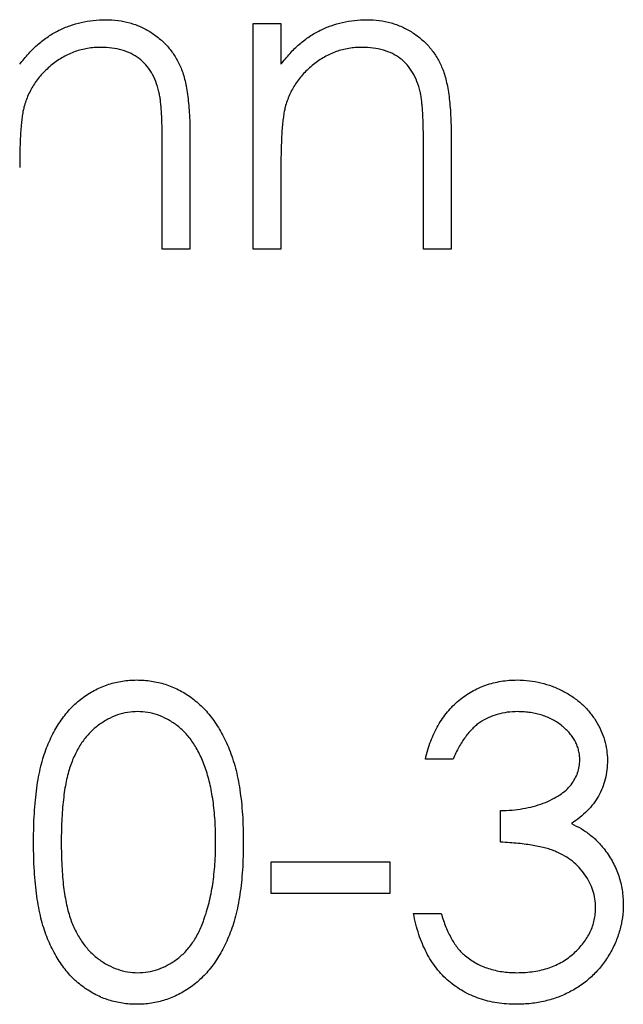
# Model space of a CAD drawing. Units: millimetres. Extents: x 3 to 195, y 3 to 137.
# Drawn here: x 87 to 89, y 114 to 119 of the extents above; entities that cross this region are included whole.
import ezdxf

# ---------------------------------------------------------------- set-up
doc = ezdxf.new("R2010")
doc.units = ezdxf.units.MM
doc.header["$LTSCALE"] = 0.666667

msp = doc.modelspace()

# ---------------------------------------------------------------- linework, layer by layer
at = {"color": 7, "linetype": 'Continuous', "lineweight": 25}
for p, q in [((87.5957, 118.5527), (87.7144, 118.5527)), ((87.5957, 117.586), (87.5957, 118.5527)), ((87.7144, 118.5527), (87.7144, 118.3784)), ((87.3243, 118.0797), (87.3243, 117.586)), ((88.4437, 118.0797), (88.4437, 117.586)), ((87.2056, 117.586), (87.2056, 118.0407)), ((88.325, 117.586), (88.325, 118.0407)), ((87.7144, 117.9355), (87.7144, 117.586)), ((87.3243, 117.586), (87.2056, 117.586)), ((87.7144, 117.586), (87.5957, 117.586)), ((88.4437, 117.586), (88.325, 117.586)), ((88.4522, 115.3988), (88.3335, 115.3988)), ((88.6557, 115.0426), (88.6557, 115.1783)), ((87.672, 114.9578), (88.1809, 114.9578)), ((87.672, 114.8221), (87.672, 114.9578)), ((88.1809, 114.9578), (88.1809, 114.8221)), ((88.1809, 114.8221), (87.672, 114.8221)), ((88.2826, 114.7373), (88.4013, 114.7373))]:
    msp.add_line(p, q, dxfattribs=at)
for points, knots in [([(86.595, 118.3784), (86.6077, 118.3942), (86.6323, 118.4249), (86.6733, 118.4652), (86.7166, 118.4984), (86.7619, 118.5249), (86.8094, 118.5449), (86.8587, 118.5593), (86.9102, 118.568), (86.9452, 118.5691), (86.9629, 118.5697)], [0, 0, 0, 0, 0.140976, 0.2735688, 0.3989883, 0.5199298, 0.63811, 0.7565889, 0.8768598, 1, 1, 1, 1]), ([(86.9629, 118.5697), (86.9808, 118.569), (87.0158, 118.5677), (87.0668, 118.5575), (87.1144, 118.5401), (87.1585, 118.5162), (87.1982, 118.4865), (87.2331, 118.4519), (87.262, 118.4121), (87.2813, 118.3751), (87.2941, 118.3424), (87.3021, 118.3143), (87.3089, 118.283), (87.3148, 118.2487), (87.3188, 118.2109), (87.322, 118.17), (87.3242, 118.1259), (87.3243, 118.0954), (87.3243, 118.0797)], [0, 0, 0, 0, 0.07724, 0.151178, 0.223488, 0.295543, 0.366976, 0.437131, 0.507044, 0.57856, 0.616614, 0.658756, 0.704491, 0.754803, 0.809332, 0.868274, 0.932073, 1, 1, 1, 1]), ([(87.7144, 118.3784), (87.7271, 118.3942), (87.7517, 118.4249), (87.7927, 118.4652), (87.836, 118.4984), (87.8813, 118.5249), (87.9288, 118.5449), (87.9781, 118.5593), (88.0296, 118.568), (88.0646, 118.5691), (88.0823, 118.5697)], [0, 0, 0, 0, 0.140976, 0.2735688, 0.3989883, 0.5199298, 0.63811, 0.7565889, 0.8768598, 1, 1, 1, 1]), ([(88.0823, 118.5697), (88.1002, 118.569), (88.1352, 118.5677), (88.1862, 118.5575), (88.2338, 118.5401), (88.2778, 118.5162), (88.3176, 118.4865), (88.3525, 118.4519), (88.3813, 118.4121), (88.4007, 118.3751), (88.4134, 118.3424), (88.4215, 118.3143), (88.4283, 118.283), (88.4342, 118.2487), (88.4382, 118.2109), (88.4413, 118.17), (88.4436, 118.1259), (88.4437, 118.0954), (88.4437, 118.0797)], [0, 0, 0, 0, 0.07724, 0.151178, 0.223488, 0.295543, 0.366976, 0.437131, 0.507044, 0.57856, 0.616614, 0.658756, 0.704491, 0.754803, 0.809332, 0.868274, 0.932073, 1, 1, 1, 1]), ([(86.9422, 118.451), (86.9327, 118.4508), (86.9138, 118.4504), (86.8857, 118.4469), (86.8585, 118.441), (86.8319, 118.4331), (86.8064, 118.4223), (86.7812, 118.41), (86.7572, 118.3947), (86.7339, 118.3776), (86.7122, 118.3587), (86.6921, 118.3387), (86.6741, 118.3174), (86.6578, 118.2952), (86.6438, 118.2717), (86.6315, 118.2472), (86.6211, 118.2216), (86.6159, 118.2039), (86.6133, 118.195)], [0, 0, 0, 0, 0.063986, 0.126627, 0.188984, 0.25023, 0.312351, 0.374574, 0.438148, 0.50292, 0.567974, 0.630771, 0.692935, 0.754398, 0.815218, 0.876117, 0.938015, 1, 1, 1, 1]), ([(87.1916, 118.2607), (87.1876, 118.2757), (87.1798, 118.3046), (87.1607, 118.3438), (87.1366, 118.3771), (87.1072, 118.4044), (87.0727, 118.4256), (87.0333, 118.4404), (86.9893, 118.4496), (86.9583, 118.4505), (86.9422, 118.451)], [0, 0, 0, 0, 0.13552, 0.260833, 0.378476, 0.493178, 0.609281, 0.729981, 0.859261, 1, 1, 1, 1]), ([(88.0616, 118.451), (88.052, 118.4508), (88.0331, 118.4504), (88.0051, 118.4469), (87.9779, 118.441), (87.9513, 118.4331), (87.9258, 118.4223), (87.9006, 118.41), (87.8766, 118.3947), (87.8533, 118.3776), (87.8316, 118.3587), (87.8115, 118.3387), (87.7935, 118.3174), (87.7772, 118.2952), (87.7632, 118.2717), (87.7509, 118.2472), (87.7405, 118.2216), (87.7353, 118.2039), (87.7327, 118.195)], [0, 0, 0, 0, 0.063986, 0.126627, 0.188984, 0.25023, 0.312351, 0.374574, 0.438148, 0.50292, 0.567974, 0.630771, 0.692935, 0.754398, 0.815218, 0.876117, 0.938015, 1, 1, 1, 1]), ([(88.311, 118.2607), (88.307, 118.2757), (88.2992, 118.3046), (88.2801, 118.3438), (88.256, 118.3771), (88.2266, 118.4044), (88.1921, 118.4256), (88.1527, 118.4404), (88.1087, 118.4496), (88.0777, 118.4505), (88.0616, 118.451)], [0, 0, 0, 0, 0.13552, 0.260833, 0.378476, 0.493178, 0.609281, 0.729981, 0.859261, 1, 1, 1, 1]), ([(87.2056, 118.0407), (87.2056, 118.0539), (87.2054, 118.0791), (87.205, 118.1151), (87.2039, 118.1478), (87.2024, 118.1771), (87.2002, 118.2029), (87.198, 118.2252), (87.1952, 118.2442), (87.1927, 118.2556), (87.1916, 118.2607)], [0, 0, 0, 0, 0.17885, 0.34211, 0.489826, 0.623254, 0.74008, 0.841483, 0.928908, 1, 1, 1, 1]), ([(88.325, 118.0407), (88.3249, 118.0539), (88.3248, 118.0791), (88.3244, 118.1151), (88.3233, 118.1478), (88.3218, 118.1771), (88.3196, 118.2029), (88.3173, 118.2252), (88.3146, 118.2442), (88.3121, 118.2556), (88.311, 118.2607)], [0, 0, 0, 0, 0.17885, 0.3421096, 0.4898257, 0.6232544, 0.7400797, 0.8414827, 0.9289077, 1, 1, 1, 1]), ([(86.6133, 118.195), (86.6118, 118.1885), (86.6086, 118.1743), (86.6051, 118.151), (86.6019, 118.124), (86.5993, 118.0934), (86.5976, 118.0591), (86.5959, 118.0212), (86.5952, 117.9796), (86.5951, 117.9506), (86.595, 117.9355)], [0, 0, 0, 0, 0.076995, 0.167615, 0.271052, 0.38946, 0.520843, 0.666399, 0.826094, 1, 1, 1, 1]), ([(87.7327, 118.195), (87.7312, 118.1885), (87.728, 118.1743), (87.7245, 118.151), (87.7213, 118.124), (87.7187, 118.0934), (87.717, 118.0591), (87.7153, 118.0212), (87.7146, 117.9796), (87.7145, 117.9506), (87.7144, 117.9355)], [0, 0, 0, 0, 0.076995, 0.167615, 0.271052, 0.38946, 0.520843, 0.666399, 0.826094, 1, 1, 1, 1]), ([(86.6544, 115.0421), (86.6545, 115.0633), (86.6548, 115.1045), (86.6575, 115.1645), (86.6619, 115.2208), (86.668, 115.2734), (86.6754, 115.3223), (86.6853, 115.3673), (86.6966, 115.4088), (86.7097, 115.4467), (86.7244, 115.4817), (86.7404, 115.5144), (86.7584, 115.5447), (86.7773, 115.5731), (86.7979, 115.5991), (86.8195, 115.6232), (86.8431, 115.6447), (86.8679, 115.6643), (86.8939, 115.6815), (86.9206, 115.6966), (86.9481, 115.7095), (86.9765, 115.7197), (87.0055, 115.7281), (87.0352, 115.7338), (87.0657, 115.7374), (87.0863, 115.7378), (87.0967, 115.738)], [0, 0, 0, 0, 0.068595, 0.133246, 0.194313, 0.251279, 0.304513, 0.354235, 0.400481, 0.443411, 0.484015, 0.523252, 0.561042, 0.5979, 0.633518, 0.668314, 0.702496, 0.736685, 0.770293, 0.803437, 0.835913, 0.86846, 0.900847, 0.933467, 0.966258, 1, 1, 1, 1]), ([(87.0967, 115.738), (87.1072, 115.7378), (87.1282, 115.7374), (87.1591, 115.7339), (87.1893, 115.728), (87.2187, 115.7198), (87.2475, 115.7095), (87.2754, 115.6966), (87.3027, 115.6816), (87.3289, 115.664), (87.3543, 115.6443), (87.3783, 115.6221), (87.4008, 115.5976), (87.4223, 115.5709), (87.4419, 115.5417), (87.4607, 115.5104), (87.4775, 115.4765), (87.4936, 115.4405), (87.5075, 115.4015), (87.5201, 115.3597), (87.5303, 115.3145), (87.5387, 115.2662), (87.5453, 115.2146), (87.5501, 115.1599), (87.5526, 115.102), (87.5531, 115.0624), (87.5533, 115.0421)], [0, 0, 0, 0, 0.033788, 0.067194, 0.099862, 0.132567, 0.165151, 0.197913, 0.231319, 0.265083, 0.299255, 0.334399, 0.369943, 0.406284, 0.444064, 0.482998, 0.523354, 0.565537, 0.609613, 0.656391, 0.705885, 0.758325, 0.813832, 0.872795, 0.934722, 1, 1, 1, 1]), ([(88.3335, 115.3988), (88.3367, 115.4121), (88.343, 115.4381), (88.3561, 115.4753), (88.3704, 115.5105), (88.3876, 115.543), (88.4063, 115.5736), (88.4277, 115.6014), (88.4509, 115.6273), (88.4765, 115.6502), (88.5034, 115.671), (88.5319, 115.6887), (88.5615, 115.704), (88.5923, 115.7165), (88.6245, 115.726), (88.6577, 115.7329), (88.6921, 115.7373), (88.7154, 115.7377), (88.7273, 115.738)], [0, 0, 0, 0, 0.072625, 0.141977, 0.208985, 0.273957, 0.336889, 0.398745, 0.460116, 0.520825, 0.580994, 0.640152, 0.698622, 0.757271, 0.816427, 0.876254, 0.937165, 1, 1, 1, 1]), ([(88.7273, 115.738), (88.7446, 115.7374), (88.7787, 115.7364), (88.8289, 115.727), (88.8773, 115.7121), (88.9234, 115.6915), (88.9662, 115.6661), (89.0042, 115.6359), (89.0371, 115.6014), (89.0646, 115.5633), (89.0862, 115.5227), (89.1021, 115.4808), (89.1118, 115.4378), (89.113, 115.4088), (89.1137, 115.3943)], [0, 0, 0, 0, 0.090254, 0.17854, 0.266093, 0.354631, 0.441886, 0.525747, 0.608114, 0.690197, 0.770821, 0.848326, 0.924012, 1, 1, 1, 1]), ([(87.1007, 115.6023), (87.086, 115.6015), (87.0568, 115.6), (87.0135, 115.5891), (86.972, 115.5702), (86.9391, 115.5495), (86.9138, 115.5297), (86.896, 115.5125), (86.8793, 115.4938), (86.8639, 115.4732), (86.8495, 115.4511), (86.8363, 115.4273), (86.8244, 115.4016), (86.8134, 115.3742), (86.8037, 115.3441), (86.7958, 115.3109), (86.7884, 115.2745), (86.7832, 115.2345), (86.7786, 115.1913), (86.7756, 115.1447), (86.7733, 115.0948), (86.7732, 115.0603), (86.7731, 115.0426)], [0, 0, 0, 0, 0.060387, 0.120883, 0.182755, 0.247811, 0.281299, 0.315088, 0.349702, 0.384857, 0.420966, 0.458511, 0.497175, 0.537602, 0.580503, 0.627468, 0.678388, 0.733983, 0.793747, 0.857714, 0.926698, 1, 1, 1, 1]), ([(87.4346, 115.0426), (87.4344, 115.0585), (87.434, 115.0896), (87.4324, 115.1351), (87.4284, 115.1784), (87.4239, 115.2196), (87.4174, 115.2584), (87.4103, 115.2953), (87.4008, 115.3296), (87.3906, 115.3621), (87.3789, 115.3922), (87.3661, 115.4203), (87.3524, 115.4463), (87.3376, 115.4702), (87.3217, 115.4921), (87.3044, 115.5116), (87.2864, 115.5293), (87.2611, 115.5495), (87.228, 115.5701), (87.1869, 115.5891), (87.1441, 115.6), (87.1151, 115.6015), (87.1007, 115.6023)], [0, 0, 0, 0, 0.065681, 0.128486, 0.188175, 0.245106, 0.299448, 0.350823, 0.399942, 0.446672, 0.491255, 0.533376, 0.573853, 0.612526, 0.649597, 0.685532, 0.720106, 0.753838, 0.818925, 0.880493, 0.940311, 1, 1, 1, 1]), ([(88.7289, 115.6023), (88.7138, 115.6018), (88.6844, 115.6007), (88.642, 115.5917), (88.6026, 115.5774), (88.5724, 115.5602), (88.5502, 115.5433), (88.5343, 115.5286), (88.5186, 115.5121), (88.5043, 115.4931), (88.4899, 115.4726), (88.4767, 115.4498), (88.4639, 115.4251), (88.4562, 115.4077), (88.4522, 115.3988)], [0, 0, 0, 0, 0.122712, 0.239685, 0.351816, 0.463766, 0.520818, 0.579448, 0.640604, 0.705298, 0.773634, 0.844669, 0.920057, 1, 1, 1, 1]), ([(88.995, 115.3948), (88.9948, 115.4017), (88.9945, 115.4154), (88.9906, 115.4355), (88.9847, 115.455), (88.9765, 115.4738), (88.9657, 115.4917), (88.9527, 115.509), (88.9372, 115.5255), (88.9194, 115.5408), (88.9004, 115.5555), (88.8795, 115.5679), (88.8574, 115.5786), (88.8341, 115.5873), (88.8095, 115.5939), (88.7837, 115.5987), (88.7567, 115.6016), (88.7383, 115.6021), (88.7289, 115.6023)], [0, 0, 0, 0, 0.055275, 0.109966, 0.163247, 0.218076, 0.273301, 0.330909, 0.390995, 0.454176, 0.518862, 0.583311, 0.648517, 0.715031, 0.782502, 0.852323, 0.924928, 1, 1, 1, 1]), ([(88.6557, 115.1783), (88.6721, 115.1786), (88.7042, 115.1791), (88.751, 115.1857), (88.7958, 115.1948), (88.8375, 115.2087), (88.8756, 115.2249), (88.9086, 115.2438), (88.9361, 115.2647), (88.9579, 115.2881), (88.9744, 115.3131), (88.9864, 115.3393), (88.9935, 115.3667), (88.9945, 115.3854), (88.995, 115.3948)], [0, 0, 0, 0, 0.110166, 0.215787, 0.318027, 0.417574, 0.51165, 0.596162, 0.672935, 0.74367, 0.810677, 0.874059, 0.936696, 1, 1, 1, 1]), ([(89.1137, 115.3943), (89.1132, 115.3803), (89.1124, 115.3529), (89.1051, 115.3129), (89.0928, 115.2753), (89.0757, 115.2397), (89.0537, 115.2066), (89.027, 115.1757), (88.9954, 115.147), (88.9715, 115.1306), (88.9592, 115.1221)], [0, 0, 0, 0, 0.128068, 0.250608, 0.37063, 0.490072, 0.610375, 0.734313, 0.863217, 1, 1, 1, 1]), ([(88.9592, 115.1221), (88.9733, 115.1153), (89.0011, 115.1018), (89.0391, 115.0754), (89.0736, 115.0449), (89.0929, 115.0212), (89.1025, 115.0092)], [0, 0, 0, 0, 0.25388, 0.503009, 0.750291, 1, 1, 1, 1]), ([(87.0967, 114.3472), (87.0863, 114.3474), (87.0657, 114.3477), (87.0352, 114.3513), (87.0056, 114.3571), (86.9768, 114.3652), (86.9485, 114.3751), (86.9213, 114.388), (86.8947, 114.4029), (86.8689, 114.4198), (86.8443, 114.4392), (86.8209, 114.4607), (86.7991, 114.4847), (86.7788, 114.511), (86.7596, 114.5392), (86.7418, 114.5698), (86.7254, 114.6026), (86.7105, 114.6379), (86.6972, 114.6761), (86.6854, 114.7178), (86.6762, 114.7632), (86.6682, 114.812), (86.6618, 114.8644), (86.6575, 114.9204), (86.6548, 114.9801), (86.6545, 115.021), (86.6544, 115.0421)], [0, 0, 0, 0, 0.033787, 0.066622, 0.099285, 0.131361, 0.163585, 0.196104, 0.228902, 0.262158, 0.295991, 0.330218, 0.36506, 0.400951, 0.43762, 0.475708, 0.515381, 0.556414, 0.599765, 0.646424, 0.696431, 0.749782, 0.806573, 0.867436, 0.931887, 1, 1, 1, 1]), ([(86.7731, 115.0426), (86.7732, 115.0249), (86.7733, 114.9906), (86.7756, 114.9408), (86.7787, 114.8943), (86.7827, 114.8511), (86.7887, 114.8114), (86.7954, 114.7748), (86.8035, 114.7416), (86.8131, 114.7115), (86.8241, 114.684), (86.8361, 114.6585), (86.849, 114.6346), (86.8634, 114.6124), (86.8791, 114.5921), (86.8957, 114.5731), (86.9139, 114.5561), (86.939, 114.5358), (86.9722, 114.5148), (87.014, 114.4966), (87.057, 114.4851), (87.0861, 114.4836), (87.1007, 114.4829)], [0, 0, 0, 0, 0.072951, 0.141584, 0.205926, 0.265301, 0.320597, 0.371817, 0.41879, 0.461699, 0.502134, 0.540804, 0.578181, 0.614297, 0.649678, 0.684299, 0.718359, 0.752081, 0.817652, 0.879722, 0.939966, 1, 1, 1, 1]), ([(87.5533, 115.0421), (87.5531, 115.0218), (87.5526, 114.9824), (87.5501, 114.9248), (87.5452, 114.8703), (87.5391, 114.819), (87.5306, 114.771), (87.5202, 114.7261), (87.5086, 114.6842), (87.4943, 114.6455), (87.4786, 114.6096), (87.4616, 114.5761), (87.4433, 114.5447), (87.4235, 114.5156), (87.4023, 114.4886), (87.3793, 114.4642), (87.3553, 114.4418), (87.3298, 114.4219), (87.3032, 114.4045), (87.276, 114.3889), (87.2477, 114.3764), (87.219, 114.3656), (87.1895, 114.3574), (87.1591, 114.3517), (87.1282, 114.3477), (87.1072, 114.3474), (87.0967, 114.3472)], [0, 0, 0, 0, 0.065063, 0.126773, 0.185516, 0.240765, 0.29298, 0.34225, 0.388919, 0.432776, 0.474628, 0.514775, 0.553606, 0.591426, 0.628028, 0.663804, 0.698984, 0.733591, 0.767628, 0.801208, 0.834264, 0.866981, 0.89972, 0.932702, 0.966176, 1, 1, 1, 1]), ([(87.3845, 114.71), (87.3885, 114.7218), (87.3966, 114.7458), (87.407, 114.783), (87.4152, 114.822), (87.4226, 114.8626), (87.4277, 114.9051), (87.4318, 114.9493), (87.4341, 114.9954), (87.4344, 115.0267), (87.4346, 115.0426)], [0, 0, 0, 0, 0.110588, 0.224542, 0.342503, 0.464324, 0.590756, 0.722227, 0.858843, 1, 1, 1, 1]), ([(89.0628, 114.7627), (89.0622, 114.7751), (89.0611, 114.7997), (89.0523, 114.8358), (89.0378, 114.8707), (89.0175, 114.9036), (88.9928, 114.9342), (88.9639, 114.9614), (88.9306, 114.9839), (88.9, 114.9994), (88.8729, 115.01), (88.8497, 115.0171), (88.8237, 115.0231), (88.7952, 115.0286), (88.7641, 115.0333), (88.7304, 115.0373), (88.6939, 115.0405), (88.6687, 115.0419), (88.6557, 115.0426)], [0, 0, 0, 0, 0.066909, 0.133485, 0.201035, 0.271234, 0.34288, 0.413836, 0.485977, 0.56023, 0.599884, 0.644055, 0.691892, 0.744688, 0.801492, 0.862858, 0.929328, 1, 1, 1, 1]), ([(89.1025, 115.0092), (89.1089, 115.0005), (89.1215, 114.9832), (89.1371, 114.9554), (89.1513, 114.9273), (89.1623, 114.8981), (89.1708, 114.8682), (89.1769, 114.8376), (89.1807, 114.8061), (89.1812, 114.7848), (89.1815, 114.7741)], [0, 0, 0, 0, 0.128136, 0.254173, 0.378112, 0.501712, 0.623986, 0.747096, 0.872875, 1, 1, 1, 1]), ([(89.1815, 114.7741), (89.1808, 114.7556), (89.1795, 114.7187), (89.1674, 114.664), (89.1486, 114.6107), (89.122, 114.5596), (89.0896, 114.5118), (89.0509, 114.4691), (89.0066, 114.4324), (88.9572, 114.4017), (88.9036, 114.3771), (88.8463, 114.3601), (88.7861, 114.349), (88.7448, 114.3478), (88.7239, 114.3472)], [0, 0, 0, 0, 0.079648, 0.158922, 0.239619, 0.322609, 0.406035, 0.487602, 0.569685, 0.653036, 0.737436, 0.822478, 0.909748, 1, 1, 1, 1]), ([(88.7239, 114.3472), (88.7097, 114.3475), (88.6819, 114.3482), (88.641, 114.3526), (88.6019, 114.3607), (88.5647, 114.3715), (88.5292, 114.3853), (88.4956, 114.4024), (88.4637, 114.4225), (88.4338, 114.446), (88.4058, 114.4721), (88.3806, 114.5016), (88.3576, 114.5337), (88.3376, 114.5689), (88.3196, 114.6067), (88.3048, 114.6476), (88.2918, 114.6913), (88.2857, 114.7217), (88.2826, 114.7373)], [0, 0, 0, 0, 0.065541, 0.128963, 0.190377, 0.250092, 0.308548, 0.366398, 0.424542, 0.48317, 0.542243, 0.601739, 0.662506, 0.724856, 0.789128, 0.856346, 0.926295, 1, 1, 1, 1]), ([(88.4013, 114.7373), (88.4044, 114.7271), (88.4104, 114.7073), (88.4207, 114.6788), (88.4324, 114.6526), (88.4449, 114.6287), (88.458, 114.6067), (88.4727, 114.5872), (88.4879, 114.5694), (88.4994, 114.5594), (88.505, 114.5544)], [0, 0, 0, 0, 0.1497704, 0.2913164, 0.4259664, 0.5521596, 0.6715274, 0.7861216, 0.8953251, 1, 1, 1, 1]), ([(88.726, 114.4829), (88.7384, 114.4831), (88.7626, 114.4836), (88.7979, 114.4878), (88.8315, 114.4939), (88.863, 114.5033), (88.8928, 114.5149), (88.9206, 114.5295), (88.9466, 114.5467), (88.9705, 114.5661), (88.992, 114.5875), (89.011, 114.6098), (89.0271, 114.633), (89.0401, 114.6572), (89.0504, 114.6823), (89.0573, 114.7084), (89.0622, 114.7353), (89.0626, 114.7535), (89.0628, 114.7627)], [0, 0, 0, 0, 0.076072, 0.148752, 0.218403, 0.28576, 0.350598, 0.414964, 0.478069, 0.541761, 0.60435, 0.664075, 0.721464, 0.777587, 0.832644, 0.887844, 0.94346, 1, 1, 1, 1]), ([(87.1007, 114.4829), (87.1153, 114.4835), (87.1446, 114.4847), (87.1874, 114.4963), (87.2289, 114.5139), (87.2614, 114.5347), (87.2862, 114.5545), (87.3039, 114.5713), (87.3202, 114.5902), (87.3356, 114.6106), (87.3498, 114.6328), (87.3626, 114.6569), (87.3744, 114.6827), (87.3811, 114.7008), (87.3845, 114.71)], [0, 0, 0, 0, 0.112813, 0.225394, 0.339595, 0.459675, 0.521735, 0.583926, 0.648174, 0.713881, 0.781004, 0.851451, 0.924051, 1, 1, 1, 1]), ([(88.505, 114.5544), (88.5124, 114.5487), (88.5272, 114.5373), (88.5513, 114.5228), (88.5766, 114.5102), (88.6037, 114.5005), (88.6321, 114.4924), (88.6621, 114.487), (88.6935, 114.4834), (88.715, 114.4831), (88.726, 114.4829)], [0, 0, 0, 0, 0.118271, 0.236178, 0.355663, 0.475904, 0.600127, 0.728608, 0.861313, 1, 1, 1, 1])]:
    msp.add_open_spline(points, degree=3, knots=knots, dxfattribs=at)

doc.saveas('drawing.dxf')
